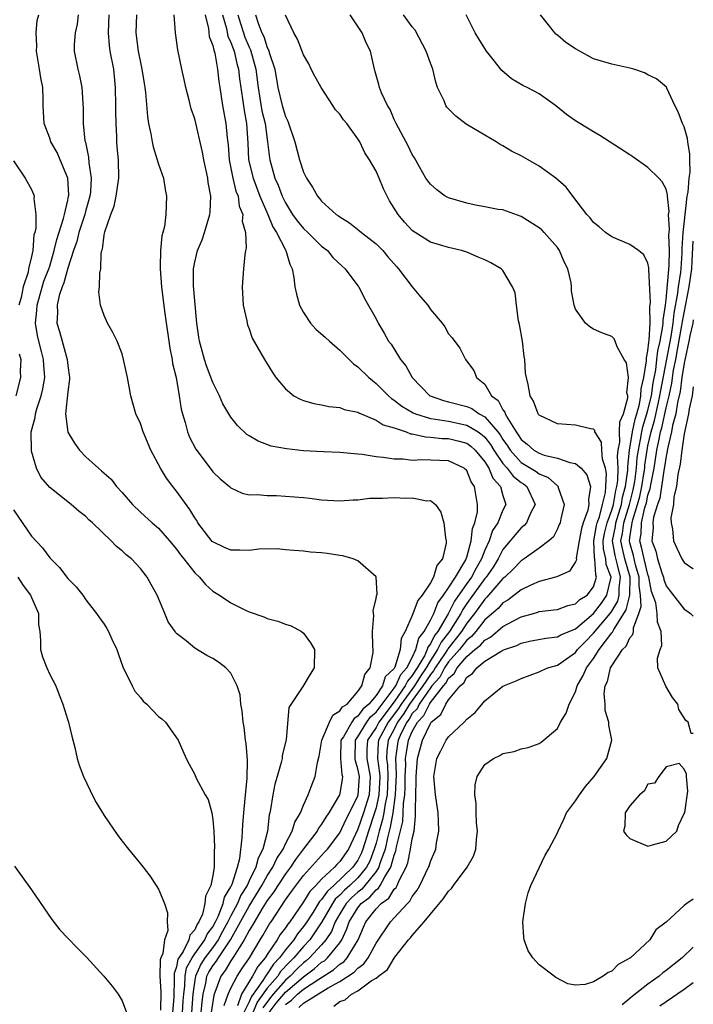
# Model space of a CAD drawing. Units: inches. Extents: x 2508000 to 2511000, y 1515000 to 1518000.
# Drawn here: x 2510926 to 2511000, y 1515102 to 1515210 of the extents above; entities that cross this region are included whole.
import ezdxf

# ---------------------------------------------------------------- set-up
doc = ezdxf.new("R2010")
doc.units = ezdxf.units.IN
doc.header["$MEASUREMENT"] = 0
doc.layers.add('LD25081515_10ft', color=123, linetype='Continuous')

msp = doc.modelspace()

# ---------------------------------------------------------------- linework, layer by layer
at = {"layer": 'LD25081515_10ft'}
for points, elevation in [([(2510943.66, 1515101), (2510943.73, 1515102.27), (2510943.79, 1515103), (2510943.91, 1515103.91), (2510943.93, 1515105), (2510944.1, 1515105.9), (2510944.7, 1515107), (2510945, 1515107.45), (2510946.11, 1515109), (2510946.38, 1515109.62), (2510947, 1515110.45), (2510947.29, 1515111), (2510947.58, 1515111.58), (2510948.13, 1515113), (2510948.29, 1515113.71), (2510949, 1515114.85), (2510949.13, 1515115.13), (2510949.71, 1515117), (2510949.98, 1515117.98), (2510950.24, 1515120.24), (2510950.3, 1515121.7), (2510950.4, 1515123), (2510950.57, 1515124.57), (2510950.59, 1515125), (2510950.79, 1515126.79), (2510950.82, 1515128.82), (2510950.66, 1515130.66), (2510950.6, 1515131), (2510950.44, 1515132.44), (2510950.35, 1515133), (2510950.25, 1515134.25), (2510950.1, 1515135), (2510950.01, 1515136.01), (2510949.69, 1515137), (2510949, 1515138.41), (2510948.44, 1515139), (2510947.62, 1515139.62), (2510947, 1515140.04), (2510946.33, 1515140.34), (2510945, 1515141.15), (2510944.04, 1515141.96), (2510943, 1515142.77), (2510942.89, 1515142.89), (2510942.84, 1515143), (2510942.08, 1515144.08), (2510941.71, 1515145), (2510940.86, 1515147), (2510940.19, 1515148.19), (2510939.77, 1515149), (2510939, 1515149.95), (2510938.04, 1515151), (2510937.45, 1515151.45), (2510937, 1515151.89), (2510936.36, 1515152.36), (2510935.78, 1515153), (2510933.71, 1515155), (2510933.33, 1515155.33), (2510933, 1515155.67), (2510932.24, 1515156.24), (2510931.38, 1515157), (2510929, 1515158.88), (2510928.03, 1515160.03), (2510927.56, 1515161), (2510927, 1515162.89), (2510926.98, 1515163), (2510926.95, 1515165), (2510927.39, 1515166.61), (2510927.42, 1515167), (2510927.57, 1515167.57), (2510928.07, 1515169), (2510928.25, 1515169.75), (2510928.47, 1515171), (2510928.35, 1515172.35), (2510928.33, 1515173), (2510928.11, 1515173.89), (2510927.8, 1515175), (2510927.64, 1515175.64), (2510927.43, 1515177), (2510927.59, 1515178.41), (2510927.62, 1515179), (2510928.37, 1515181.63), (2510928.91, 1515183), (2510929, 1515183.29), (2510929.51, 1515185), (2510929.78, 1515186.22), (2510930.54, 1515188.54), (2510930.64, 1515189), (2510931, 1515190.56), (2510931.09, 1515191), (2510931.1, 1515191.1), (2510930.99, 1515193), (2510930.17, 1515195), (2510929.81, 1515195.81), (2510929.14, 1515197), (2510929, 1515197.4), (2510928.39, 1515199), (2510928.3, 1515200.3), (2510928.29, 1515201), (2510928.29, 1515201.71), (2510928.25, 1515203), (2510928.04, 1515204.04), (2510927.89, 1515205), (2510927.54, 1515207), (2510927.57, 1515207.57), (2510927.52, 1515209), (2510927.63, 1515210.37), (2510927.81, 1515211)], 7180), ([(2510932.15, 1515211), (2510932.03, 1515209.97), (2510931.8, 1515209), (2510931.71, 1515207.71), (2510931.71, 1515207), (2510932.11, 1515205), (2510932.28, 1515204.28), (2510932.53, 1515203), (2510932.68, 1515200.68), (2510932.69, 1515199), (2510932.89, 1515197.11), (2510932.94, 1515196.94), (2510933.29, 1515195.29), (2510933.32, 1515194.68), (2510933.57, 1515193), (2510933.49, 1515191.49), (2510933.44, 1515191), (2510933, 1515189.47), (2510932.88, 1515189), (2510932.22, 1515187), (2510931.99, 1515186.01), (2510931.63, 1515185), (2510931, 1515183.05), (2510930.57, 1515181.43), (2510930.39, 1515181), (2510930.06, 1515180.06), (2510929.82, 1515179), (2510929.85, 1515178.15), (2510929.78, 1515177), (2510930.08, 1515176.08), (2510930.37, 1515175), (2510930.94, 1515173), (2510931, 1515172.33), (2510931.18, 1515171), (2510931.19, 1515170.81), (2510931, 1515169.43), (2510930.75, 1515167), (2510930.99, 1515164.99), (2510931.75, 1515163.75), (2510932.29, 1515163), (2510933, 1515162.25), (2510934.38, 1515161), (2510934.73, 1515160.73), (2510935, 1515160.46), (2510935.8, 1515159.8), (2510936.38, 1515159), (2510937, 1515158.32), (2510938.15, 1515157), (2510939, 1515156.17), (2510940.3, 1515155), (2510941, 1515154.41), (2510942.22, 1515153), (2510943, 1515152.07), (2510943.44, 1515151.44), (2510943.81, 1515151), (2510945, 1515149.46), (2510945.51, 1515149), (2510946.18, 1515148.18), (2510947, 1515147.45), (2510947.74, 1515147), (2510949, 1515146.15), (2510950.69, 1515145.31), (2510951, 1515145.17), (2510952.61, 1515144.61), (2510953, 1515144.42), (2510954.15, 1515144.15), (2510955, 1515143.81), (2510955.63, 1515143.63), (2510956.78, 1515143), (2510957, 1515142.8), (2510957.76, 1515141.76), (2510958.2, 1515141), (2510958.18, 1515139), (2510957.72, 1515138.28), (2510956.94, 1515136.94), (2510955.38, 1515134.62), (2510955.07, 1515131.07), (2510954.66, 1515129.34), (2510954.64, 1515129), (2510954.55, 1515128.55), (2510954.08, 1515127), (2510953.85, 1515126.15), (2510953.6, 1515125), (2510953.37, 1515123.37), (2510953.3, 1515123), (2510953.22, 1515122.77), (2510953.02, 1515121), (2510952.53, 1515119), (2510951.99, 1515118.01), (2510951.75, 1515117), (2510951, 1515115.51), (2510950.77, 1515115), (2510950.08, 1515113.92), (2510949.71, 1515113), (2510949, 1515111.66), (2510948.67, 1515111), (2510948.08, 1515109.92), (2510947.6, 1515109), (2510947, 1515108.17), (2510946.13, 1515107), (2510945.69, 1515106.31), (2510945.07, 1515105), (2510945, 1515104.55), (2510944.8, 1515103), (2510944.64, 1515101)], 7190), ([(2510945.71, 1515101), (2510945.82, 1515102.18), (2510945.93, 1515103), (2510946.23, 1515104.23), (2510946.35, 1515105), (2510946.56, 1515105.44), (2510947, 1515106.14), (2510947.38, 1515106.62), (2510947.61, 1515107), (2510948.95, 1515109), (2510951, 1515112.71), (2510952.4, 1515115), (2510953, 1515116.04), (2510953.63, 1515117), (2510954.04, 1515117.96), (2510954.74, 1515119), (2510955, 1515119.59), (2510955.76, 1515121), (2510956.03, 1515121.97), (2510956.68, 1515123), (2510957, 1515123.84), (2510957.51, 1515125), (2510957.86, 1515125.86), (2510958.29, 1515127), (2510958.54, 1515128.54), (2510958.74, 1515129.26), (2510959.02, 1515131), (2510959.86, 1515133), (2510960.23, 1515133.77), (2510961, 1515134.24), (2510961.3, 1515134.7), (2510961.8, 1515135), (2510963, 1515136.4), (2510963.43, 1515137), (2510963.75, 1515138.25), (2510964.35, 1515139), (2510964.67, 1515140.67), (2510964.7, 1515141), (2510964.66, 1515141.34), (2510964.62, 1515143), (2510964.77, 1515144.77), (2510964.7, 1515145.3), (2510965, 1515146.59), (2510965.05, 1515146.95), (2510965.11, 1515147.11), (2510965.01, 1515149.01), (2510963, 1515150.78), (2510962.49, 1515151), (2510961.34, 1515151.34), (2510961, 1515151.37), (2510959.61, 1515151.61), (2510959, 1515151.68), (2510957.76, 1515151.76), (2510957, 1515151.84), (2510955.94, 1515151.94), (2510955, 1515152.01), (2510954.1, 1515152.1), (2510952.06, 1515152.06), (2510951, 1515151.93), (2510949.98, 1515151.98), (2510949, 1515151.98), (2510948.28, 1515152.28), (2510947, 1515152.87), (2510946.93, 1515152.93), (2510945.36, 1515155), (2510945.23, 1515155.23), (2510945, 1515155.54), (2510944.46, 1515156.46), (2510943, 1515158.48), (2510942.58, 1515159), (2510941.9, 1515159.9), (2510941.23, 1515161), (2510940.16, 1515163), (2510939.3, 1515165), (2510939, 1515165.95), (2510938.5, 1515167), (2510938.19, 1515168.19), (2510937.95, 1515169), (2510937.57, 1515171), (2510937.16, 1515173), (2510937, 1515173.6), (2510936.46, 1515175), (2510935.97, 1515175.97), (2510935.38, 1515177), (2510935, 1515177.84), (2510934.6, 1515179), (2510934.44, 1515180.44), (2510934.51, 1515181), (2510934.52, 1515182.52), (2510934.64, 1515183), (2510934.68, 1515184.68), (2510934.76, 1515185), (2510934.83, 1515185.17), (2510935, 1515186.7), (2510935.06, 1515186.94), (2510935.07, 1515187.07), (2510935.75, 1515189), (2510936.1, 1515189.9), (2510936.34, 1515191), (2510936.64, 1515193), (2510936.6, 1515195), (2510936.46, 1515196.46), (2510936.42, 1515197), (2510936.41, 1515197.59), (2510936.32, 1515199), (2510936.29, 1515200.29), (2510936.31, 1515201), (2510936.27, 1515203), (2510936.06, 1515205), (2510935.69, 1515207), (2510935.6, 1515207.6), (2510935.49, 1515209), (2510935.58, 1515211)], 7200), ([(2510938.57, 1515211), (2510938.5, 1515209), (2510938.77, 1515207), (2510939, 1515205.74), (2510939.17, 1515205), (2510939.41, 1515203.41), (2510939.49, 1515203), (2510939.57, 1515202.43), (2510939.8, 1515199.8), (2510939.91, 1515199), (2510940.14, 1515197.86), (2510940.3, 1515197), (2510940.43, 1515196.43), (2510941, 1515194.54), (2510941.54, 1515193), (2510941.74, 1515191.74), (2510941.9, 1515191), (2510941.82, 1515189), (2510941.65, 1515187.65), (2510941.49, 1515187), (2510941.36, 1515186.64), (2510941.22, 1515185), (2510941.2, 1515183.2), (2510941.17, 1515183), (2510941.33, 1515181), (2510941.67, 1515178.33), (2510942.24, 1515174.24), (2510942.51, 1515173), (2510942.56, 1515172.56), (2510942.94, 1515171), (2510943.3, 1515169), (2510943.52, 1515167.52), (2510943.64, 1515167), (2510943.94, 1515166.06), (2510944.21, 1515165), (2510944.44, 1515164.44), (2510945.12, 1515163.12), (2510946.69, 1515161), (2510947, 1515160.61), (2510947.82, 1515159.82), (2510948.83, 1515159), (2510949, 1515158.83), (2510950.25, 1515158.25), (2510951, 1515158.08), (2510951.89, 1515158.11), (2510953, 1515157.98), (2510954.01, 1515157.99), (2510955, 1515157.93), (2510957, 1515157.77), (2510957.7, 1515157.7), (2510959, 1515157.53), (2510961, 1515157.41), (2510962.47, 1515157.53), (2510963, 1515157.53), (2510964.29, 1515157.71), (2510965.71, 1515157.71), (2510967, 1515157.76), (2510968.3, 1515157.7), (2510969, 1515157.73), (2510970.59, 1515157.41), (2510971, 1515157.43), (2510971.56, 1515157), (2510972.15, 1515156.15), (2510972.47, 1515155), (2510972.66, 1515153.34), (2510972.75, 1515153), (2510972.75, 1515152.75), (2510972.35, 1515151), (2510971.71, 1515150.29), (2510971.35, 1515149), (2510971, 1515148.38), (2510970.09, 1515147), (2510969.6, 1515146.4), (2510969, 1515144.77), (2510968.2, 1515143), (2510967.77, 1515142.23), (2510967.66, 1515141), (2510967.08, 1515139.08), (2510967.04, 1515139), (2510967, 1515138.93), (2510966.01, 1515137.99), (2510965.7, 1515137), (2510965, 1515135.96), (2510964.22, 1515135), (2510963.55, 1515134.45), (2510963, 1515133.66), (2510962.59, 1515133.41), (2510962.32, 1515133), (2510961.4, 1515131.4), (2510961.13, 1515131), (2510961.07, 1515129), (2510961.24, 1515127.24), (2510961.31, 1515127), (2510961.28, 1515126.71), (2510961, 1515125.14), (2510960.96, 1515125), (2510959.8, 1515123), (2510959.47, 1515122.53), (2510959, 1515121.76), (2510958.67, 1515121.33), (2510958.51, 1515121), (2510957, 1515119.05), (2510956.13, 1515117.87), (2510955.56, 1515117), (2510955, 1515116.27), (2510954.15, 1515115), (2510953.71, 1515114.29), (2510953, 1515113.33), (2510952.45, 1515112.45), (2510951.38, 1515110.62), (2510951, 1515110.03), (2510950.47, 1515109), (2510949.52, 1515107.52), (2510949.22, 1515107), (2510949, 1515106.67), (2510948.37, 1515105.63), (2510947.88, 1515105), (2510947.21, 1515103.21), (2510947.09, 1515102.91), (2510946.82, 1515101)], 7210), ([(2510948.24, 1515101.76), (2510948.7, 1515103), (2510949, 1515103.67), (2510949.67, 1515105), (2510950.21, 1515105.79), (2510951.03, 1515107.03), (2510952.21, 1515109), (2510952.52, 1515109.48), (2510953.25, 1515110.75), (2510953.44, 1515111), (2510955, 1515113.4), (2510955.67, 1515114.33), (2510957, 1515116.08), (2510959.32, 1515118.68), (2510959.65, 1515119), (2510961, 1515120.79), (2510961.7, 1515122.3), (2510962.07, 1515123), (2510963, 1515124.89), (2510963.03, 1515125), (2510963.16, 1515127), (2510963, 1515127.84), (2510962.73, 1515128.73), (2510962.7, 1515129), (2510962.75, 1515131), (2510963, 1515131.38), (2510963.99, 1515133), (2510964.4, 1515133.6), (2510965, 1515134.09), (2510965.67, 1515135), (2510967, 1515136.74), (2510967.18, 1515137), (2510967.74, 1515138.26), (2510968.4, 1515139), (2510969, 1515140.15), (2510969.4, 1515141), (2510969.72, 1515142.28), (2510970.3, 1515143), (2510971, 1515144.25), (2510971.37, 1515145), (2510971.83, 1515146.17), (2510972.44, 1515147), (2510973, 1515147.8), (2510973.76, 1515149), (2510974.89, 1515150.89), (2510974.94, 1515151), (2510975, 1515151.18), (2510975.5, 1515153), (2510975.64, 1515154.36), (2510975.91, 1515155), (2510976.18, 1515156.18), (2510976.2, 1515157), (2510975.85, 1515159), (2510975.51, 1515159.51), (2510975, 1515160.74), (2510974.88, 1515160.88), (2510974.74, 1515161), (2510973, 1515161.81), (2510970.06, 1515161.94), (2510969, 1515161.86), (2510968.01, 1515161.99), (2510967, 1515161.99), (2510965.8, 1515162.2), (2510965, 1515162.27), (2510963.48, 1515162.52), (2510963, 1515162.56), (2510961, 1515162.74), (2510959.2, 1515162.8), (2510957, 1515162.92), (2510955.13, 1515163.13), (2510953.45, 1515163.45), (2510951.98, 1515163.98), (2510951, 1515164.57), (2510950.74, 1515164.74), (2510949.72, 1515165.72), (2510949, 1515166.62), (2510948.11, 1515168.11), (2510947.72, 1515169), (2510947, 1515170.45), (2510946.3, 1515172.3), (2510946.07, 1515173), (2510945.51, 1515175), (2510945.46, 1515175.46), (2510945.22, 1515177), (2510945, 1515179.45), (2510944.87, 1515181.13), (2510944.85, 1515183), (2510945, 1515183.73), (2510945.31, 1515185), (2510945.81, 1515186.19), (2510946.09, 1515187), (2510946.68, 1515189), (2510946.71, 1515189.29), (2510946.79, 1515191), (2510946.5, 1515192.5), (2510946.45, 1515193), (2510946.01, 1515195), (2510945.86, 1515195.86), (2510945, 1515199.53), (2510944.62, 1515200.62), (2510944.4, 1515201.6), (2510944.02, 1515203), (2510943.85, 1515203.85), (2510943.56, 1515205), (2510943.13, 1515207.13), (2510942.89, 1515209), (2510942.72, 1515211)], 7220), ([(2510946.16, 1515211), (2510946.51, 1515209.49), (2510946.61, 1515208.61), (2510947, 1515207.63), (2510947.11, 1515207.11), (2510947.16, 1515207), (2510947.23, 1515206.77), (2510947.52, 1515205), (2510947.66, 1515203.66), (2510947.76, 1515203), (2510948.08, 1515201), (2510948.44, 1515199), (2510948.58, 1515197.42), (2510948.68, 1515196.68), (2510948.81, 1515195), (2510949, 1515194.1), (2510949.21, 1515193), (2510949.55, 1515191.55), (2510949.79, 1515191), (2510949.91, 1515189.91), (2510950.3, 1515189), (2510950.24, 1515188.24), (2510950.6, 1515187), (2510950.69, 1515185.31), (2510950.61, 1515185), (2510950.52, 1515184.52), (2510950.38, 1515183), (2510950.23, 1515181), (2510950.35, 1515179), (2510950.74, 1515177.26), (2510950.78, 1515177), (2510950.82, 1515176.82), (2510951, 1515176.36), (2510951.35, 1515175.35), (2510952.31, 1515173.69), (2510952.68, 1515173), (2510953.57, 1515171.57), (2510953.96, 1515171), (2510955, 1515169.77), (2510955.92, 1515169), (2510956.62, 1515168.62), (2510957, 1515168.47), (2510958.14, 1515168.14), (2510959, 1515168), (2510959.8, 1515167.8), (2510961, 1515167.71), (2510961.48, 1515167.48), (2510963, 1515167.17), (2510963.1, 1515167.1), (2510965, 1515166.31), (2510965.78, 1515165.78), (2510967, 1515165.44), (2510968.33, 1515165), (2510968.81, 1515164.81), (2510969, 1515164.8), (2510970.46, 1515164.46), (2510971, 1515164.44), (2510972.29, 1515164.29), (2510973, 1515164.27), (2510974.02, 1515164.02), (2510975, 1515163.75), (2510975.44, 1515163.44), (2510975.93, 1515163), (2510977, 1515161.71), (2510977.44, 1515161), (2510977.89, 1515159.89), (2510978.72, 1515159), (2510979, 1515157.98), (2510979.33, 1515157), (2510979, 1515156.39), (2510978.43, 1515155), (2510977.86, 1515154.14), (2510977.48, 1515153), (2510977, 1515151.96), (2510976.63, 1515151), (2510976.03, 1515149.97), (2510975.52, 1515149), (2510975, 1515148.28), (2510973.65, 1515146.35), (2510972.94, 1515144.94), (2510971.81, 1515143), (2510971.45, 1515142.55), (2510971, 1515141.63), (2510970.72, 1515141.28), (2510970.64, 1515141), (2510970.33, 1515140.33), (2510969.55, 1515139), (2510969, 1515138.14), (2510968.46, 1515137.54), (2510968.22, 1515137), (2510967, 1515135.26), (2510965.31, 1515133), (2510965, 1515132.42), (2510964.07, 1515131), (2510964, 1515130), (2510963.98, 1515129), (2510964.35, 1515127), (2510964.24, 1515125), (2510963.62, 1515123), (2510963, 1515121.19), (2510961.96, 1515119), (2510961, 1515117.62), (2510960.69, 1515117.31), (2510960.41, 1515117), (2510959, 1515115.7), (2510958.36, 1515115), (2510957.68, 1515114.32), (2510957, 1515113.2), (2510955.49, 1515111), (2510955.27, 1515110.73), (2510955, 1515110.32), (2510954.43, 1515109.57), (2510954.09, 1515109), (2510953, 1515107.38), (2510952.76, 1515107), (2510951.95, 1515106.05), (2510951.39, 1515105), (2510950.15, 1515103), (2510949.72, 1515101.72)], 7230), ([(2510948.08, 1515211), (2510948.5, 1515209.5), (2510948.66, 1515208.66), (2510949, 1515207.94), (2510949.35, 1515207), (2510949.65, 1515205.65), (2510949.84, 1515205), (2510949.95, 1515203.95), (2510950.27, 1515201.73), (2510950.44, 1515200.44), (2510950.7, 1515199), (2510950.86, 1515196.86), (2510950.95, 1515195), (2510951.44, 1515193), (2510952.2, 1515191), (2510953.06, 1515189), (2510953.62, 1515187.62), (2510954.03, 1515187), (2510955, 1515185.07), (2510955.05, 1515185), (2510955.49, 1515183.49), (2510955.75, 1515183), (2510955.95, 1515182.05), (2510956.06, 1515181), (2510956.21, 1515180.21), (2510956.55, 1515179), (2510957, 1515178.17), (2510957.78, 1515177), (2510958.35, 1515176.35), (2510959.42, 1515175.42), (2510959.85, 1515175), (2510961, 1515174.04), (2510962.52, 1515172.52), (2510963, 1515172.19), (2510964.2, 1515171), (2510965, 1515170.35), (2510966.36, 1515169), (2510966.7, 1515168.7), (2510967, 1515168.52), (2510967.85, 1515167.85), (2510969.1, 1515167.1), (2510969.36, 1515167), (2510971, 1515166.49), (2510971.57, 1515166.43), (2510973, 1515166.18), (2510975, 1515165.76), (2510976.25, 1515165), (2510976.69, 1515164.69), (2510977, 1515164.41), (2510977.63, 1515163.63), (2510978, 1515163), (2510979, 1515161.51), (2510979.45, 1515161), (2510980.13, 1515160.12), (2510981, 1515159.44), (2510981.27, 1515159.27), (2510981.63, 1515159), (2510982.54, 1515157), (2510982.04, 1515156.04), (2510981.6, 1515155), (2510981.33, 1515154.67), (2510981, 1515154.42), (2510980.33, 1515153.67), (2510979.8, 1515153), (2510979, 1515152.05), (2510978.46, 1515151), (2510977.91, 1515150.09), (2510977.15, 1515149), (2510977, 1515148.83), (2510975.39, 1515146.61), (2510975, 1515146.08), (2510974.56, 1515145.44), (2510974.34, 1515145), (2510973.12, 1515143), (2510972.18, 1515141.82), (2510971.78, 1515141), (2510971, 1515139.81), (2510970.52, 1515139), (2510969.91, 1515138.09), (2510969.24, 1515137), (2510967.77, 1515135), (2510967.48, 1515134.52), (2510966.35, 1515133), (2510965.29, 1515131), (2510965.25, 1515130.75), (2510965.16, 1515129), (2510965.39, 1515127.39), (2510965.41, 1515127), (2510965.32, 1515125), (2510965, 1515123.55), (2510964.83, 1515123), (2510964.16, 1515121), (2510963.56, 1515119), (2510963.4, 1515118.6), (2510963, 1515117.79), (2510962.45, 1515117), (2510960.34, 1515115), (2510959.63, 1515114.37), (2510959, 1515113.45), (2510958.78, 1515113.22), (2510958.05, 1515112.05), (2510957.37, 1515111), (2510957, 1515110.46), (2510956.34, 1515109.66), (2510955.92, 1515109), (2510955, 1515107.89), (2510954.35, 1515107), (2510953.69, 1515106.31), (2510953, 1515105.25), (2510952.89, 1515105.11), (2510952.53, 1515104.53), (2510951.25, 1515102.75), (2510951, 1515102.16), (2510950.42, 1515101)], 7240), ([(2510949.77, 1515211), (2510950.05, 1515210.05), (2510950.38, 1515209), (2510950.54, 1515208.54), (2510951, 1515207.42), (2510951.14, 1515207.14), (2510951.74, 1515205), (2510952, 1515203), (2510952.2, 1515201.8), (2510952.42, 1515200.42), (2510952.76, 1515199), (2510953.04, 1515197), (2510953.24, 1515195.24), (2510953.29, 1515195), (2510953.85, 1515193), (2510954.22, 1515192.22), (2510954.64, 1515191), (2510955, 1515190.25), (2510955.79, 1515189), (2510956.3, 1515188.3), (2510957, 1515187.43), (2510957.47, 1515187), (2510959, 1515185.5), (2510959.64, 1515185), (2510960.25, 1515184.25), (2510961.27, 1515183.27), (2510961.6, 1515183), (2510963, 1515181.13), (2510963.09, 1515181), (2510963.72, 1515179.72), (2510965, 1515177.49), (2510965.24, 1515177), (2510965.91, 1515175.91), (2510966.39, 1515175), (2510966.67, 1515174.67), (2510967.71, 1515173), (2510968.3, 1515172.3), (2510969, 1515171), (2510970.93, 1515169), (2510970.97, 1515168.97), (2510972.46, 1515168.46), (2510973, 1515168.33), (2510975, 1515167.8), (2510975.58, 1515167.58), (2510976.38, 1515167), (2510977, 1515166.67), (2510978.43, 1515165), (2510978.68, 1515164.68), (2510979, 1515164.16), (2510979.49, 1515163.49), (2510979.79, 1515163), (2510981, 1515161.65), (2510982.65, 1515160.65), (2510983, 1515160.39), (2510983.99, 1515159.99), (2510985, 1515159.07), (2510985.05, 1515159.05), (2510985.09, 1515159), (2510985.11, 1515158.89), (2510985.74, 1515157), (2510985.4, 1515155.41), (2510985.3, 1515155), (2510985.22, 1515154.78), (2510985, 1515154.31), (2510984.56, 1515153.44), (2510984.06, 1515153), (2510983, 1515152.19), (2510981.34, 1515151), (2510981, 1515150.8), (2510980.13, 1515149.87), (2510979.2, 1515149), (2510979, 1515148.84), (2510977.23, 1515146.77), (2510977, 1515146.58), (2510976.35, 1515145.65), (2510975.86, 1515145), (2510975, 1515143.92), (2510974.43, 1515143), (2510972.91, 1515141.09), (2510972.87, 1515141), (2510972.62, 1515140.62), (2510971.53, 1515139), (2510971.34, 1515138.66), (2510971, 1515138.26), (2510970.5, 1515137.5), (2510970.18, 1515137), (2510968.7, 1515135), (2510968.06, 1515133.94), (2510967.38, 1515133), (2510967, 1515132.24), (2510966.35, 1515131), (2510966.2, 1515129.8), (2510966.15, 1515129), (2510966.26, 1515128.26), (2510966.3, 1515127), (2510966.21, 1515125), (2510965.99, 1515123.99), (2510965.85, 1515123), (2510965.73, 1515122.27), (2510965.34, 1515121), (2510965, 1515119.67), (2510964.81, 1515119), (2510964.31, 1515117.69), (2510963.96, 1515117), (2510963, 1515115.85), (2510962.11, 1515115), (2510961.53, 1515114.47), (2510961, 1515113.92), (2510960.51, 1515113.49), (2510960.18, 1515113), (2510959.01, 1515110.99), (2510957.69, 1515109), (2510957, 1515108.26), (2510955.94, 1515107), (2510955.46, 1515106.54), (2510954.48, 1515105.52), (2510954.15, 1515105), (2510953, 1515103.67), (2510951.87, 1515102.13), (2510950.59, 1515099)], 7250), ([(2510951.7, 1515211), (2510952.03, 1515209.97), (2510952.41, 1515209), (2510952.61, 1515208.61), (2510953, 1515207.4), (2510953.15, 1515207.15), (2510953.25, 1515206.75), (2510953.82, 1515205), (2510954.17, 1515203), (2510954.64, 1515201), (2510955, 1515199.77), (2510955.27, 1515199.27), (2510956.04, 1515197), (2510956.57, 1515195), (2510957, 1515193.66), (2510957.32, 1515193), (2510958, 1515192), (2510958.54, 1515191), (2510958.76, 1515190.76), (2510959, 1515190.47), (2510960.61, 1515189), (2510960.85, 1515188.85), (2510961, 1515188.72), (2510962.08, 1515188.08), (2510963.19, 1515187.19), (2510963.39, 1515187), (2510965, 1515185.75), (2510965.74, 1515185), (2510966.32, 1515184.32), (2510967.26, 1515183.26), (2510967.47, 1515183), (2510969, 1515181.01), (2510969.91, 1515179.91), (2510970.7, 1515179), (2510971, 1515178.52), (2510972.3, 1515177), (2510972.59, 1515176.59), (2510973, 1515175.83), (2510973.4, 1515175.4), (2510974.24, 1515174.24), (2510974.87, 1515173), (2510975.79, 1515171.79), (2510976.08, 1515171), (2510977, 1515170.28), (2510977.75, 1515169), (2510978.46, 1515168.46), (2510979, 1515167.46), (2510979.2, 1515167.2), (2510979.26, 1515167), (2510979.53, 1515166.47), (2510980.47, 1515165), (2510980.69, 1515164.69), (2510981, 1515164.18), (2510981.66, 1515163.66), (2510982.4, 1515163), (2510983, 1515162.65), (2510983.54, 1515162.46), (2510985, 1515162.12), (2510986.38, 1515161.62), (2510987, 1515161.52), (2510987.64, 1515161), (2510988.27, 1515160.27), (2510988.65, 1515159), (2510988.44, 1515157.56), (2510988.49, 1515157), (2510988.37, 1515156.37), (2510987.85, 1515155), (2510987.65, 1515154.35), (2510987.39, 1515153), (2510987.08, 1515151.08), (2510987.1, 1515150.9), (2510987, 1515150.69), (2510986.34, 1515149.66), (2510984.96, 1515149.04), (2510983, 1515148.51), (2510982.15, 1515148.15), (2510981, 1515147.6), (2510979.54, 1515146.46), (2510979, 1515146.16), (2510978.46, 1515145.54), (2510977, 1515144.28), (2510976, 1515143), (2510975.54, 1515142.46), (2510975, 1515142.03), (2510974.19, 1515141), (2510973, 1515139.64), (2510972.57, 1515139), (2510972.02, 1515137.98), (2510971.17, 1515137), (2510971, 1515136.78), (2510969.76, 1515135), (2510969.52, 1515134.48), (2510969, 1515133.94), (2510968.65, 1515133.35), (2510968.39, 1515133), (2510967.78, 1515131.78), (2510967.44, 1515131), (2510967.38, 1515130.62), (2510967.16, 1515129), (2510967.23, 1515127.23), (2510967.12, 1515125), (2510966.84, 1515123), (2510966.57, 1515121.43), (2510966.45, 1515121), (2510966.25, 1515120.25), (2510965.99, 1515119), (2510965.42, 1515117.42), (2510965.3, 1515117), (2510965, 1515116.53), (2510963.78, 1515115), (2510963.42, 1515114.58), (2510963, 1515114.26), (2510962.34, 1515113.66), (2510961.71, 1515113), (2510961, 1515111.88), (2510960.48, 1515111), (2510960.07, 1515109.93), (2510959.46, 1515109), (2510959, 1515108.46), (2510957.65, 1515107), (2510957.3, 1515106.7), (2510957, 1515106.48), (2510956.25, 1515105.75), (2510955.54, 1515105), (2510955, 1515104.54), (2510953.64, 1515103), (2510953.35, 1515102.65), (2510952.5, 1515101.5)], 7260), ([(2510953.22, 1515101), (2510953.98, 1515102.02), (2510955, 1515103.24), (2510957, 1515104.93), (2510958.18, 1515105.82), (2510959, 1515106.52), (2510959.3, 1515106.7), (2510959.64, 1515107), (2510961, 1515108.67), (2510961.22, 1515109), (2510961.79, 1515110.21), (2510962.03, 1515111), (2510963, 1515112.54), (2510963.37, 1515113), (2510964.3, 1515113.7), (2510965, 1515114.5), (2510965.29, 1515114.71), (2510965.47, 1515115), (2510965.96, 1515115.96), (2510966.63, 1515117), (2510967, 1515118.33), (2510967.18, 1515118.82), (2510967.26, 1515119.26), (2510967.95, 1515122.05), (2510968, 1515123), (2510968.02, 1515124.02), (2510968.16, 1515125), (2510968.21, 1515125.79), (2510968.23, 1515127), (2510968.29, 1515128.29), (2510968.26, 1515129), (2510968.35, 1515129.65), (2510968.58, 1515131), (2510969, 1515131.96), (2510969.58, 1515133), (2510970.27, 1515133.73), (2510970.89, 1515135), (2510971, 1515135.16), (2510972.43, 1515137), (2510972.7, 1515137.3), (2510973, 1515137.87), (2510973.62, 1515138.38), (2510973.95, 1515139), (2510975, 1515140.23), (2510975.9, 1515141), (2510976.52, 1515141.48), (2510977, 1515142.05), (2510977.62, 1515142.38), (2510979, 1515143.54), (2510980.22, 1515144.22), (2510981, 1515144.61), (2510982.37, 1515145), (2510982.86, 1515145.14), (2510983, 1515145.2), (2510984.62, 1515145.38), (2510985, 1515145.44), (2510986.14, 1515145.86), (2510987, 1515146.04), (2510987.48, 1515146.52), (2510988.28, 1515147), (2510989, 1515147.92), (2510989.33, 1515149), (2510989.24, 1515149.24), (2510989.13, 1515151), (2510989.11, 1515151.11), (2510989.03, 1515153), (2510989.33, 1515154.67), (2510989.41, 1515155), (2510989.65, 1515155.65), (2510990, 1515157), (2510990.31, 1515158.31), (2510990.36, 1515159), (2510990.44, 1515160.44), (2510990.33, 1515161), (2510989.99, 1515162.01), (2510989.9, 1515163), (2510989.87, 1515163.87), (2510989.14, 1515165), (2510989.15, 1515165.15), (2510989, 1515165.32), (2510988.67, 1515165.33), (2510987, 1515165.75), (2510985, 1515165.9), (2510983, 1515166.84), (2510982.94, 1515166.94), (2510982.89, 1515167), (2510982.38, 1515168.38), (2510982.02, 1515169), (2510981.77, 1515170.23), (2510981.59, 1515171), (2510981.5, 1515171.5), (2510981.41, 1515173), (2510981.34, 1515173.34), (2510981.14, 1515175), (2510980.84, 1515176.84), (2510980.73, 1515177.27), (2510980.48, 1515179), (2510980.35, 1515180.35), (2510980.07, 1515181), (2510979, 1515182.81), (2510978.79, 1515183), (2510977.67, 1515183.67), (2510977, 1515183.99), (2510976.26, 1515184.26), (2510975, 1515184.82), (2510974.41, 1515185), (2510973, 1515185.34), (2510971, 1515185.92), (2510969.33, 1515187), (2510969.12, 1515187.12), (2510969, 1515187.21), (2510968.15, 1515188.15), (2510967.43, 1515189), (2510966.5, 1515190.5), (2510965.81, 1515191.81), (2510965.33, 1515193), (2510965, 1515193.75), (2510964.28, 1515195), (2510963.77, 1515195.77), (2510963.2, 1515197), (2510963, 1515197.33), (2510961.77, 1515199), (2510961.41, 1515199.41), (2510961, 1515200.03), (2510960.53, 1515200.53), (2510960.25, 1515201), (2510958.96, 1515203), (2510958.25, 1515204.25), (2510957.84, 1515205), (2510957.58, 1515205.58), (2510957, 1515206.57), (2510956.33, 1515208.33), (2510955.93, 1515209), (2510955, 1515210.98)], 7270), ([(2510955, 1515101.88), (2510955.66, 1515102.34), (2510956.35, 1515103), (2510957, 1515103.55), (2510958.68, 1515104.68), (2510960.3, 1515105.7), (2510961, 1515106.3), (2510961.43, 1515106.57), (2510961.82, 1515107), (2510963.02, 1515109), (2510963.6, 1515110.4), (2510963.88, 1515111), (2510965, 1515112.41), (2510965.58, 1515113), (2510966.41, 1515113.59), (2510967, 1515114.57), (2510967.22, 1515114.78), (2510967.33, 1515115), (2510967.56, 1515115.56), (2510968.31, 1515117), (2510968.5, 1515117.5), (2510968.82, 1515119), (2510969, 1515120.14), (2510969.2, 1515121), (2510969.37, 1515122.63), (2510969.37, 1515123), (2510969.34, 1515123.34), (2510969.44, 1515126.56), (2510969.42, 1515127), (2510969.58, 1515129), (2510970.12, 1515131), (2510971, 1515132.87), (2510971.1, 1515133), (2510972.15, 1515133.85), (2510972.7, 1515135), (2510973, 1515135.45), (2510974.27, 1515137), (2510974.67, 1515137.33), (2510975, 1515137.95), (2510975.63, 1515138.37), (2510976.11, 1515139), (2510977, 1515139.71), (2510978.86, 1515140.86), (2510979, 1515140.93), (2510979.16, 1515141), (2510980.53, 1515141.47), (2510981, 1515141.72), (2510981.92, 1515141.92), (2510983.73, 1515142.27), (2510985, 1515142.4), (2510985.38, 1515142.62), (2510987, 1515143.31), (2510989, 1515144.97), (2510989.86, 1515146.14), (2510990.46, 1515147), (2510990.92, 1515149), (2510990.39, 1515150.39), (2510990.36, 1515151), (2510990.11, 1515152.11), (2510990.07, 1515153), (2510990.21, 1515153.79), (2510990.49, 1515155), (2510991, 1515156.38), (2510991.19, 1515157), (2510991.44, 1515158.56), (2510991.57, 1515159), (2510991.66, 1515159.66), (2510991.71, 1515161), (2510991.65, 1515162.35), (2510991.72, 1515163), (2510991.88, 1515163.89), (2510991.87, 1515165), (2510991.89, 1515166.11), (2510992.29, 1515167), (2510992.78, 1515168.78), (2510992.76, 1515169), (2510992.67, 1515169.33), (2510992.85, 1515171), (2510992.62, 1515172.62), (2510992.38, 1515173), (2510991.6, 1515174.4), (2510991.38, 1515175), (2510991.26, 1515175.26), (2510991, 1515175.53), (2510989.92, 1515175.92), (2510989, 1515176.34), (2510988.59, 1515176.59), (2510988.12, 1515177), (2510987, 1515178.56), (2510986.87, 1515179), (2510986.55, 1515180.55), (2510986.58, 1515181), (2510986.54, 1515181.46), (2510986.15, 1515183), (2510985.76, 1515183.76), (2510985.25, 1515185), (2510985, 1515185.36), (2510983.55, 1515187), (2510983.28, 1515187.28), (2510983, 1515187.52), (2510981, 1515188.75), (2510979, 1515189.48), (2510978.46, 1515189.54), (2510977, 1515189.84), (2510975.99, 1515190.01), (2510975, 1515190.24), (2510973, 1515190.82), (2510972.63, 1515191), (2510971.7, 1515191.7), (2510971, 1515192.31), (2510970.7, 1515192.7), (2510970.5, 1515193), (2510969.83, 1515194.17), (2510969.24, 1515195.24), (2510969, 1515195.6), (2510968.56, 1515196.56), (2510967.22, 1515199), (2510967, 1515199.47), (2510966.55, 1515200.55), (2510966.26, 1515201), (2510965.6, 1515202.4), (2510965.38, 1515203), (2510965.32, 1515203.32), (2510964.87, 1515204.87), (2510964.82, 1515205), (2510964.4, 1515207), (2510963.91, 1515207.91), (2510963.47, 1515209), (2510962.16, 1515211)], 7280), ([(2510956.48, 1515101.52), (2510957, 1515102.03), (2510959.71, 1515103.71), (2510961, 1515104.41), (2510962.58, 1515105.42), (2510963, 1515105.88), (2510963.66, 1515106.34), (2510964.13, 1515107), (2510965, 1515108.63), (2510966.59, 1515111), (2510967, 1515111.42), (2510968.46, 1515113), (2510968.73, 1515113.27), (2510969, 1515113.78), (2510969.53, 1515114.47), (2510969.84, 1515115), (2510970.8, 1515117), (2510970.86, 1515117.14), (2510971, 1515117.63), (2510971.58, 1515119), (2510971.68, 1515119.68), (2510971.92, 1515121), (2510971.89, 1515122.11), (2510971.85, 1515123), (2510971.57, 1515125), (2510971.38, 1515127), (2510971.71, 1515129), (2510972.16, 1515129.84), (2510972.74, 1515131), (2510973, 1515131.37), (2510974.72, 1515133), (2510975, 1515133.32), (2510975.92, 1515134.08), (2510977, 1515135.35), (2510979, 1515136.96), (2510980.45, 1515137.55), (2510981, 1515137.83), (2510983, 1515138.56), (2510983.29, 1515138.71), (2510983.97, 1515139), (2510985, 1515139.3), (2510987, 1515140.69), (2510987.23, 1515141), (2510988.1, 1515141.9), (2510989, 1515142.8), (2510990.82, 1515145), (2510991, 1515145.25), (2510991.66, 1515146.34), (2510991.82, 1515147), (2510991.83, 1515147.83), (2510991.98, 1515149), (2510991.65, 1515150.35), (2510991.38, 1515151.38), (2510991.1, 1515153), (2510991.41, 1515154.59), (2510991.46, 1515155), (2510992.07, 1515157), (2510992.2, 1515157.8), (2510992.53, 1515159), (2510992.79, 1515160.79), (2510992.79, 1515161.21), (2510992.97, 1515163), (2510993.28, 1515165), (2510993.57, 1515166.43), (2510993.76, 1515167), (2510994.05, 1515168.05), (2510994.21, 1515169), (2510994.23, 1515169.77), (2510994.53, 1515171), (2510994.84, 1515172.84), (2510994.82, 1515173.18), (2510995, 1515173.96), (2510995.09, 1515174.91), (2510995.14, 1515175.14), (2510995.25, 1515177), (2510995.21, 1515178.79), (2510995.28, 1515179.28), (2510995.09, 1515182.91), (2510995.11, 1515183.11), (2510995, 1515183.61), (2510994.55, 1515184.55), (2510993.97, 1515185), (2510993, 1515185.68), (2510991, 1515186.52), (2510990.31, 1515187), (2510989.62, 1515187.62), (2510989, 1515188.11), (2510988.62, 1515188.62), (2510988.27, 1515189), (2510986.7, 1515191), (2510985.98, 1515191.98), (2510984.85, 1515193), (2510983, 1515194.32), (2510981.77, 1515195), (2510981, 1515195.45), (2510979.96, 1515195.96), (2510979, 1515196.57), (2510978.7, 1515196.7), (2510978.27, 1515197), (2510977, 1515197.72), (2510974.96, 1515198.96), (2510973.81, 1515199.81), (2510972.82, 1515200.82), (2510972.7, 1515201), (2510972.5, 1515201.5), (2510971.79, 1515203), (2510971.59, 1515203.59), (2510971.27, 1515205), (2510971, 1515205.67), (2510970.53, 1515207), (2510969.3, 1515209.3), (2510969, 1515209.68), (2510968.03, 1515211)], 7290), ([(2510960.33, 1515101.67), (2510961, 1515102.21), (2510961.61, 1515102.39), (2510962.28, 1515103), (2510963, 1515103.39), (2510964.47, 1515104.47), (2510965, 1515104.78), (2510965.27, 1515105), (2510966.28, 1515105.72), (2510967, 1515106.97), (2510967.09, 1515107.09), (2510968.6, 1515109), (2510968.79, 1515109.21), (2510969, 1515109.48), (2510970.31, 1515111), (2510971, 1515111.84), (2510972.44, 1515113.56), (2510973, 1515114.38), (2510973.33, 1515114.67), (2510973.56, 1515115), (2510975.07, 1515117), (2510975.76, 1515118.24), (2510976.01, 1515119), (2510976.08, 1515120.08), (2510976.18, 1515121), (2510976.1, 1515121.9), (2510976.04, 1515123), (2510976.04, 1515124.05), (2510975.91, 1515125), (2510975.92, 1515126.08), (2510976.15, 1515127), (2510977, 1515128.32), (2510977.96, 1515129), (2510978.67, 1515129.33), (2510979, 1515129.53), (2510980.23, 1515129.77), (2510981, 1515130.06), (2510981.79, 1515130.21), (2510983, 1515130.64), (2510983.21, 1515130.79), (2510985, 1515132.32), (2510985.36, 1515133), (2510985.99, 1515134.01), (2510986.29, 1515135), (2510987, 1515136.34), (2510987.2, 1515137), (2510987.86, 1515138.14), (2510988.22, 1515139), (2510989, 1515140.04), (2510989.62, 1515141), (2510991, 1515142.84), (2510991.08, 1515142.92), (2510991.23, 1515143.23), (2510992.61, 1515145.39), (2510992.99, 1515147), (2510993.02, 1515149), (2510992.45, 1515151), (2510992.17, 1515152.17), (2510992.02, 1515153), (2510992.18, 1515153.82), (2510992.33, 1515155), (2510992.95, 1515157), (2510993.37, 1515158.63), (2510993.45, 1515159), (2510993.54, 1515159.54), (2510993.74, 1515161), (2510993.82, 1515162.18), (2510993.94, 1515163), (2510994.18, 1515164.18), (2510994.31, 1515165), (2510994.43, 1515165.57), (2510994.89, 1515167), (2510995, 1515167.4), (2510995.37, 1515169), (2510995.58, 1515170.42), (2510995.85, 1515171.85), (2510995.99, 1515173), (2510996.07, 1515173.93), (2510996.33, 1515175), (2510996.65, 1515176.65), (2510996.67, 1515177), (2510996.67, 1515177.33), (2510996.93, 1515179), (2510997, 1515179.58), (2510997.35, 1515183.35), (2510997.38, 1515185), (2510997.3, 1515186.7), (2510997.32, 1515187), (2510997.36, 1515187.36), (2510997.27, 1515189), (2510997.32, 1515189.32), (2510997.14, 1515191), (2510997.16, 1515191.16), (2510997, 1515191.77), (2510996.57, 1515192.57), (2510996.2, 1515193), (2510995, 1515194.15), (2510993.34, 1515195.34), (2510993, 1515195.56), (2510989.68, 1515197.68), (2510989, 1515198.08), (2510987.48, 1515199), (2510987, 1515199.31), (2510986.01, 1515200.01), (2510984.8, 1515201), (2510983, 1515202.29), (2510981.66, 1515203), (2510981.21, 1515203.21), (2510979.94, 1515203.94), (2510978.86, 1515204.86), (2510977.91, 1515206.09), (2510977.18, 1515207), (2510976.34, 1515208.34), (2510975.95, 1515209), (2510974.95, 1515211)], 7300), ([(2511000, 1515113.48), (2510999.29, 1515113), (2510999, 1515112.77), (2510997, 1515110.96), (2510995.88, 1515110.12), (2510995.21, 1515109), (2510993.06, 1515107), (2510993, 1515106.96), (2510991.71, 1515106.29), (2510991, 1515105.54), (2510990.6, 1515105.4), (2510990.07, 1515105), (2510989, 1515104.37), (2510988.08, 1515104.08), (2510987, 1515103.99), (2510986.16, 1515104.16), (2510984.83, 1515104.83), (2510984.66, 1515105), (2510983, 1515106.24), (2510982.31, 1515107), (2510981.77, 1515107.77), (2510981.34, 1515109), (2510981.29, 1515109.29), (2510981.19, 1515111), (2510981.47, 1515113), (2510981.8, 1515114.2), (2510982.07, 1515115), (2510983.65, 1515118.35), (2510984.08, 1515119), (2510985, 1515120.78), (2510985.09, 1515121), (2510985.71, 1515122.29), (2510986.02, 1515123), (2510987, 1515124.32), (2510987.45, 1515125), (2510988.1, 1515125.9), (2510989.07, 1515127), (2510990.45, 1515129), (2510991, 1515131), (2510990.67, 1515132.67), (2510990.68, 1515133), (2510990.29, 1515134.29), (2510990.26, 1515135), (2510990.15, 1515136.15), (2510990.27, 1515137), (2510990.52, 1515137.48), (2510990.87, 1515139), (2510991, 1515139.23), (2510992.18, 1515141), (2510992.6, 1515141.4), (2510993, 1515142.29), (2510993.33, 1515142.67), (2510993.41, 1515143), (2510993.4, 1515143.4), (2510994, 1515145), (2510994.26, 1515145.74), (2510994.17, 1515147), (2510994.03, 1515148.03), (2510994.04, 1515149), (2510993.64, 1515150.36), (2510993.39, 1515151.39), (2510993, 1515152.77), (2510992.95, 1515153), (2510993, 1515153.38), (2510993.23, 1515154.77), (2510993.24, 1515155), (2510993.32, 1515155.32), (2510993.86, 1515157), (2510994.1, 1515157.9), (2510994.33, 1515159), (2510994.59, 1515160.59), (2510994.64, 1515161), (2510994.67, 1515161.33), (2510994.9, 1515163), (2510995, 1515163.48), (2510995.34, 1515165), (2510995.73, 1515166.27), (2510996.11, 1515168.11), (2510996.32, 1515169), (2510996.41, 1515169.59), (2510997.54, 1515175.54), (2510997.78, 1515177), (2510997.89, 1515178.11), (2510998.3, 1515180.3), (2510998.36, 1515181), (2510998.62, 1515182.62), (2510998.65, 1515183), (2510998.78, 1515184.77), (2510998.77, 1515185.23), (2510998.88, 1515187), (2510999, 1515187.96), (2510999.33, 1515191), (2510999.43, 1515191.43), (2510999.53, 1515193), (2510999.64, 1515193.64), (2510999.61, 1515195), (2510999.63, 1515195.63), (2510999.38, 1515197), (2510999.35, 1515197.35), (2510999, 1515198.66), (2510998.8, 1515199), (2510998.32, 1515200.32), (2510997.96, 1515201), (2510997.07, 1515202.93), (2510997.04, 1515203.04), (2510995.95, 1515203.95), (2510995, 1515204.4), (2510994.61, 1515204.61), (2510993.44, 1515205), (2510993, 1515205.12), (2510991, 1515205.55), (2510989, 1515206.16), (2510987, 1515207.24), (2510985.95, 1515207.95), (2510985, 1515208.74), (2510984.85, 1515208.85), (2510984.71, 1515209), (2510983.74, 1515210.26), (2510983.14, 1515211)], 7310), ([(2510925, 1515194.9), (2510926.29, 1515193), (2510927, 1515191.75), (2510927.22, 1515191.22), (2510927.29, 1515191), (2510927.26, 1515190.74), (2510927.48, 1515189), (2510927.47, 1515187.47), (2510927.36, 1515187), (2510927.26, 1515186.74), (2510927.13, 1515185), (2510927, 1515184.35), (2510926.68, 1515183), (2510926.63, 1515182.63), (2510926.09, 1515181), (2510925.84, 1515179.84), (2510925.58, 1515179)], 7170), ([(2511000, 1515131.75), (2510999.76, 1515131.76), (2510999.43, 1515133), (2510999.17, 1515133.17), (2510998.4, 1515134.4), (2510998.28, 1515135), (2510997.72, 1515135.72), (2510996.98, 1515136.98), (2510996.1, 1515139), (2510996.06, 1515140.06), (2510996.34, 1515141), (2510996.53, 1515141.47), (2510996.47, 1515143), (2510996.04, 1515144.04), (2510996.03, 1515145), (2510995.85, 1515146.15), (2510995.4, 1515147.4), (2510995.1, 1515149), (2510995, 1515149.27), (2510994.57, 1515151), (2510994.3, 1515152.3), (2510994.1, 1515153), (2510994.23, 1515153.77), (2510994.28, 1515155), (2510994.66, 1515156.66), (2510994.82, 1515157.18), (2510995, 1515158.02), (2510995.25, 1515158.75), (2510995.34, 1515159.34), (2510995.68, 1515161), (2510995.99, 1515163), (2510996.22, 1515164.22), (2510996.39, 1515165), (2510996.53, 1515165.47), (2510997, 1515167.68), (2510997.32, 1515169), (2510997.62, 1515170.38), (2510997.83, 1515171.83), (2510998.06, 1515173), (2510998.28, 1515174.28), (2510998.75, 1515176.75), (2510998.81, 1515177.19), (2510999.56, 1515181), (2510999.85, 1515183), (2510999.88, 1515183.88), (2511000, 1515186.04)], 7320), ([(2511000, 1515177.35), (2510999.93, 1515177), (2510999.62, 1515175.62), (2510999.52, 1515175), (2510999.1, 1515173.1), (2510999, 1515172.59), (2510998.75, 1515171), (2510998.54, 1515169.46), (2510998.26, 1515168.26), (2510998.06, 1515167), (2510997.72, 1515165.72), (2510997.6, 1515165), (2510997.16, 1515163.16), (2510997.12, 1515162.88), (2510997, 1515162.34), (2510996.83, 1515161.17), (2510996.76, 1515160.76), (2510996.29, 1515157.71), (2510996.04, 1515157), (2510995.62, 1515155.62), (2510995.54, 1515155), (2510995.56, 1515154.44), (2510995.44, 1515153), (2510995.87, 1515151.87), (2510996.06, 1515151), (2510996.53, 1515149.47), (2510996.7, 1515149), (2510996.75, 1515148.75), (2510997, 1515148.04), (2510997.44, 1515147.44), (2510999, 1515145.45), (2510999.29, 1515145.29), (2510999.68, 1515145), (2511000, 1515144.69)], 7330), ([(2510925.63, 1515173.63), (2510925.8, 1515173), (2510925.76, 1515171.76), (2510925.79, 1515171), (2510925.26, 1515169)], 7170), ([(2511000, 1515169.97), (2510999.88, 1515169), (2510999.56, 1515167.56), (2510999.48, 1515167), (2510999, 1515164.81), (2510998.74, 1515163), (2510998.56, 1515161.44), (2510998.3, 1515160.3), (2510998.15, 1515159), (2510997.85, 1515157.85), (2510997.8, 1515157), (2510997.52, 1515155.52), (2510997.55, 1515155), (2510997.7, 1515154.3), (2510997.81, 1515153), (2510998.2, 1515152.2), (2510998.74, 1515151), (2510999, 1515150.6), (2510999.94, 1515149.94), (2511000, 1515149.9)], 7340), ([(2510925, 1515156.41), (2510927, 1515153.53), (2510928.21, 1515152.21), (2510929, 1515151.11), (2510930.07, 1515150.07), (2510931, 1515148.85), (2510931.93, 1515147.93), (2510932.65, 1515147), (2510933, 1515146.48), (2510934.17, 1515145), (2510934.5, 1515144.5), (2510935, 1515143.82), (2510935.32, 1515143.32), (2510935.49, 1515143), (2510935.86, 1515142.14), (2510936.39, 1515141), (2510936.56, 1515140.56), (2510937.12, 1515139), (2510937.25, 1515138.75), (2510938.09, 1515137), (2510938.41, 1515136.41), (2510939, 1515135.71), (2510939.33, 1515135.33), (2510939.72, 1515135), (2510941, 1515133.63), (2510941.36, 1515133.36), (2510941.78, 1515133), (2510943.19, 1515131), (2510944.07, 1515129), (2510944.37, 1515128.37), (2510945, 1515127.22), (2510945.17, 1515126.83), (2510946.16, 1515125), (2510946.49, 1515124.49), (2510946.88, 1515123), (2510947, 1515122.25), (2510947.09, 1515121), (2510947.17, 1515119.17), (2510947.14, 1515118.86), (2510947.14, 1515117), (2510947, 1515116.08), (2510946.79, 1515115), (2510946.19, 1515113.81), (2510946.13, 1515113), (2510945.84, 1515111.84), (2510945.47, 1515111), (2510945.27, 1515110.73), (2510945, 1515110.11), (2510944.47, 1515109.53), (2510944.35, 1515109), (2510943.71, 1515107.71), (2510943.24, 1515107), (2510943.15, 1515106.85), (2510943, 1515106.04), (2510942.73, 1515105.27), (2510942.73, 1515105), (2510942.74, 1515104.74), (2510942.68, 1515102.68), (2510942.56, 1515101)], 7170), ([(2510925.48, 1515149), (2510926.06, 1515148.06), (2510926.88, 1515147), (2510927.77, 1515145), (2510927.78, 1515143.78), (2510927.9, 1515143), (2510928, 1515142), (2510927.97, 1515141), (2510928.22, 1515140.22), (2510928.67, 1515139), (2510929, 1515138.25), (2510929.66, 1515137), (2510930.03, 1515136.03), (2510930.46, 1515135), (2510931, 1515133.24), (2510931.08, 1515133), (2510931.45, 1515131.45), (2510931.78, 1515130.22), (2510932.05, 1515129), (2510932.27, 1515128.27), (2510932.74, 1515127), (2510933.45, 1515125.45), (2510933.68, 1515125), (2510934.14, 1515124.14), (2510935, 1515122.7), (2510936.5, 1515120.5), (2510937, 1515119.88), (2510937.68, 1515119), (2510939, 1515117.39), (2510939.3, 1515117), (2510940.06, 1515116.06), (2510940.74, 1515115), (2510941, 1515114.57), (2510941.65, 1515113), (2510941.99, 1515111.99), (2510941.97, 1515111), (2510942.03, 1515110.03), (2510941.66, 1515109), (2510941.5, 1515107.5), (2510941.27, 1515107), (2510941.2, 1515106.8), (2510941.16, 1515105), (2510941.26, 1515103.26), (2510941.24, 1515101.24)], 7160), ([(2510925.12, 1515117.12), (2510927, 1515114.52), (2510929.24, 1515111.24), (2510930.11, 1515110.11), (2510931, 1515109.2), (2510932.07, 1515108.07), (2510933.07, 1515107.07), (2510934.96, 1515105), (2510935.89, 1515103.89), (2510936.56, 1515103), (2510937, 1515102.26), (2510937.46, 1515101)], 7150), ([(2511000, 1515108.18), (2510998.77, 1515107), (2510997, 1515105.6), (2510996.65, 1515105.35), (2510996.24, 1515105), (2510995, 1515104.12), (2510993.25, 1515102.75), (2510993, 1515102.52), (2510992.15, 1515101.85)], 7300), ([(2511000, 1515104.24), (2510999, 1515103.53), (2510997, 1515102.18), (2510996.31, 1515101.69)], 7290)]:
    msp.add_lwpolyline(points, dxfattribs=dict(at, elevation=elevation))
at = {"layer": 'LD25081515_10ft', "elevation": 7320}
msp.add_lwpolyline([(2510994.08, 1515125), (2510993, 1515123.77), (2510992.48, 1515123), (2510992.45, 1515121.55), (2510992.31, 1515121), (2510992.58, 1515120.58), (2510993, 1515120.16), (2510995, 1515119.32), (2510995.48, 1515119.48), (2510997, 1515119.89), (2510998.17, 1515121), (2510998.38, 1515121.62), (2510999, 1515122.92), (2510999.05, 1515123.05), (2510999.38, 1515125.38), (2510999.23, 1515127), (2510999.26, 1515127.26), (2510999, 1515127.83), (2510998.44, 1515128.44), (2510997, 1515128.06), (2510996.18, 1515127), (2510995.73, 1515126.27), (2510995, 1515126.16), (2510994.59, 1515125.41)], close=True, dxfattribs=at)

doc.saveas('drawing.dxf')
